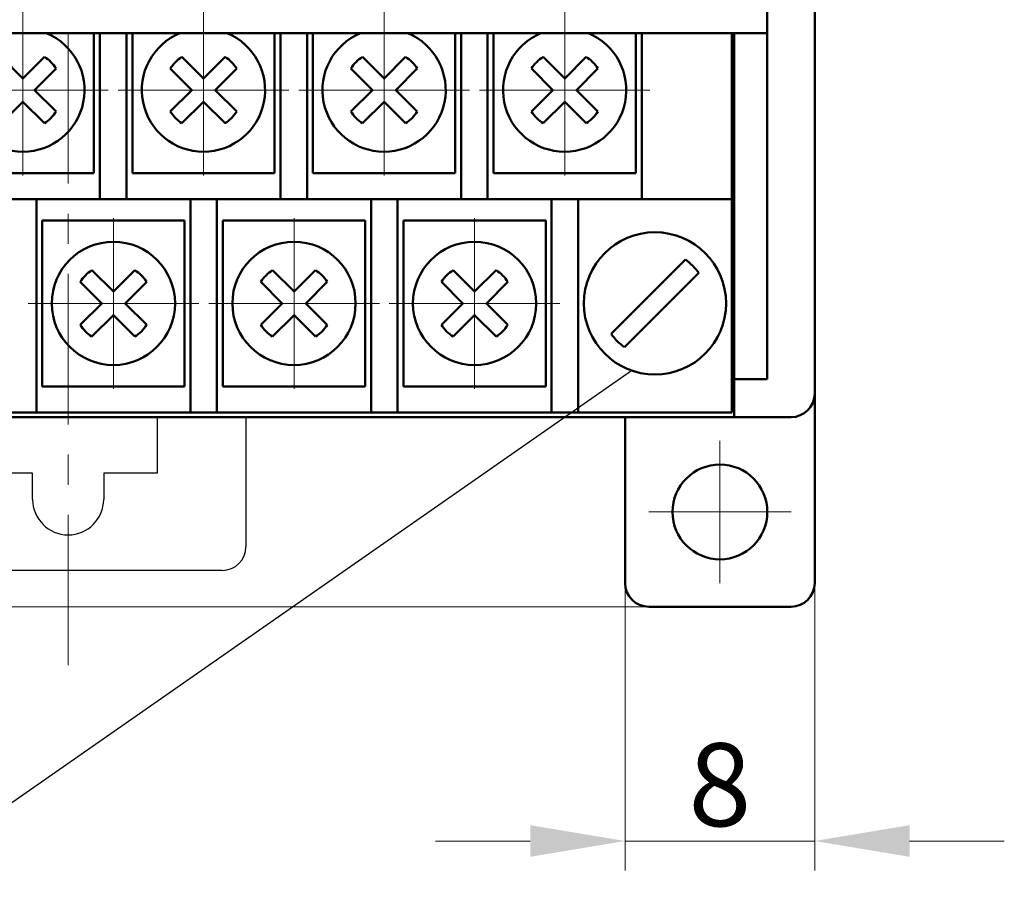
# Model space of a CAD drawing. Units: millimetres. Extents: x 2171 to 3046, y 1134 to 1431.
# Drawn here: x 2254 to 2295, y 1246 to 1282 of the extents above; entities that cross this region are included whole.
import ezdxf
from ezdxf.lldxf.tags import DXFTag

# ---------------------------------------------------------------- set-up
doc = ezdxf.new("R2010")
doc.units = ezdxf.units.MM
doc.linetypes.add('ACAD_ISO12W100', pattern=[21, 12, -3, 0, -3, 0, -3])
doc.linetypes.add('CENTER', pattern=[10.16, 6.35, -1.27, 1.27, -1.27])
for name, color, linetype, lineweight in [('help', 4, 'New Line1', 25), ('main', 5, 'Continuous', 50), ('size', 7, 'Continuous', 20), ('ОСЕВЫЕ', 1, 'CENTER', 15)]:
    doc.layers.add(name, color=color, linetype=linetype, lineweight=lineweight)
doc.styles.add('GOST', font='GOST.shx', dxfattribs={"width": 0.8, "oblique": 15})
tags = doc.linetypes.add('New Line1', pattern=[0.8, 0.5, -0.3]).pattern_tags.tags
tags[6:7] = [DXFTag(74, 4), DXFTag(75, 0), DXFTag(340, '0'), DXFTag(46, 1.0), DXFTag(50, 0.0), DXFTag(44, 0.0), DXFTag(45, 0.0)]
tags[4:5] = [DXFTag(74, 4), DXFTag(75, 0), DXFTag(340, '0'), DXFTag(46, 1.0), DXFTag(50, 0.0), DXFTag(44, 0.0), DXFTag(45, 0.0)]
doc.dimstyles.new('GOST', dxfattribs={"dimscale": 0, "dimtxt": 3.5, "dimasz": 4, "dimexe": 1.25, "dimexo": 0, "dimtad": 1, "dimdec": 1, "dimrnd": 0.5, "dimtxsty": 'GOST', "dimcen": 5, "dimclrd": 256, "dimclre": 256, "dimclrt": 256, "dimadec": 1, "dimazin": 2, "dimtfac": 1, "dimtdec": 4, "dimtmove": 0, "dimatfit": 3, "dimfxl": 0, "dimtolj": 1, "dimtzin": 0, "dimlwd": -1, "dimlwe": -1, "dimarcsym": 0})

# ---------------------------------------------------------------- blocks, each defined once
blk = doc.blocks.new('*D100')
at = {"layer": 'Defpoints', "color": 0}
for p in [(2225.361, 1367.432), (2207.334, 1257.432), (2280.263, 1257.432)]:
    blk.add_point(p, dxfattribs=at)
at = {"layer": 'size', "ltscale": 5}
for p, q in [((2225.361, 1367.432), (2206.084, 1367.432)), ((2207.334, 1363.432), (2207.334, 1261.432)), ((2280.263, 1257.432), (2206.084, 1257.432))]:
    blk.add_line(p, q, dxfattribs=at)
at = {"layer": 'size'}
for points in [[(2208.001, 1363.432), (2206.668, 1363.432), (2207.334, 1367.432)], [(2206.668, 1261.432), (2208.001, 1261.432), (2207.334, 1257.432)]]:
    blk.add_solid(points, dxfattribs=at)
at = {"layer": 'size', "linetype": 'ByBlock', "insert": (2204.959, 1312.432), "char_height": 3.5, "attachment_point": 5, "rotation": 90, "style": 'GOST'}
blk.add_mtext('\\A1;110', dxfattribs=at)
blk = doc.blocks.new('*D105')
at = {"layer": 'Defpoints', "color": 0}
for p in [(2279.361, 1258.432), (2287.361, 1258.432), (2287.361, 1247.549)]:
    blk.add_point(p, dxfattribs=at)
at = {"layer": 'size', "ltscale": 5}
for p, q in [((2279.361, 1258.432), (2279.361, 1246.299)), ((2287.361, 1258.432), (2287.361, 1246.299)), ((2275.361, 1247.549), (2271.361, 1247.549)), ((2279.361, 1247.549), (2287.361, 1247.549)), ((2291.361, 1247.549), (2295.361, 1247.549))]:
    blk.add_line(p, q, dxfattribs=at)
at = {"layer": 'size'}
for points in [[(2275.361, 1246.883), (2275.361, 1248.216), (2279.361, 1247.549)], [(2291.361, 1248.216), (2291.361, 1246.883), (2287.361, 1247.549)]]:
    blk.add_solid(points, dxfattribs=at)
at = {"layer": 'size', "linetype": 'ByBlock', "insert": (2283.361, 1249.924), "char_height": 3.5, "attachment_point": 5, "style": 'GOST'}
blk.add_mtext('\\A1;8', dxfattribs=at)

msp = doc.modelspace()

# ---------------------------------------------------------------- linework, layer by layer
at = {"layer": 'help', "linetype": 'ByBlock', "ltscale": 5}
msp.add_line((2248.817, 1245.933), (2279.633, 1267.4), dxfattribs=at)
at = {"layer": 'main'}
for p, q in [((2285.361, 1287.632), (2285.361, 1281.632)), ((2287.361, 1287.632), (2287.361, 1266.432)), ((2226.361, 1281.632), (2285.361, 1281.632)), ((2256.951, 1279.232), (2256.951, 1281.632)), ((2257.201, 1275.832), (2257.201, 1281.632)), ((2258.321, 1281.632), (2258.321, 1275.832)), ((2258.571, 1281.632), (2258.571, 1279.232)), ((2264.571, 1279.232), (2264.571, 1281.632)), ((2264.821, 1275.832), (2264.821, 1281.632)), ((2265.941, 1281.632), (2265.941, 1275.832)), ((2266.191, 1281.632), (2266.191, 1279.232)), ((2272.191, 1279.232), (2272.191, 1281.632)), ((2272.441, 1275.832), (2272.441, 1281.632)), ((2273.561, 1281.632), (2273.561, 1275.832)), ((2273.811, 1281.632), (2273.811, 1279.232)), ((2279.811, 1279.232), (2279.811, 1281.632)), ((2280.061, 1275.832), (2280.061, 1281.632)), ((2283.861, 1281.632), (2283.861, 1275.832)), ((2283.961, 1267.036), (2283.961, 1281.632)), ((2285.361, 1267.036), (2285.361, 1281.632)), ((2253.951, 1279.727), (2253.044, 1280.634)), ((2254.859, 1280.634), (2253.951, 1279.727)), ((2261.571, 1279.727), (2260.664, 1280.634)), ((2262.479, 1280.634), (2261.571, 1279.727)), ((2269.191, 1279.727), (2268.284, 1280.634)), ((2270.099, 1280.634), (2269.191, 1279.727)), ((2276.811, 1279.727), (2275.904, 1280.634)), ((2277.719, 1280.634), (2276.811, 1279.727)), ((2254.446, 1279.232), (2255.354, 1280.139)), ((2260.169, 1280.139), (2261.076, 1279.232)), ((2262.066, 1279.232), (2262.974, 1280.139)), ((2267.789, 1280.139), (2268.696, 1279.232)), ((2269.686, 1279.232), (2270.594, 1280.139)), ((2275.409, 1280.139), (2276.316, 1279.232)), ((2277.306, 1279.232), (2278.214, 1280.139)), ((2255.354, 1278.325), (2254.446, 1279.232)), ((2256.951, 1275.732), (2256.951, 1279.232)), ((2258.571, 1279.232), (2258.571, 1275.732)), ((2261.076, 1279.232), (2260.169, 1278.325)), ((2262.974, 1278.325), (2262.066, 1279.232)), ((2264.571, 1275.732), (2264.571, 1279.232)), ((2266.191, 1279.232), (2266.191, 1275.732)), ((2268.696, 1279.232), (2267.789, 1278.325)), ((2270.594, 1278.325), (2269.686, 1279.232)), ((2272.191, 1275.732), (2272.191, 1279.232)), ((2273.811, 1279.232), (2273.811, 1275.732)), ((2276.316, 1279.232), (2275.409, 1278.325)), ((2278.214, 1278.325), (2277.306, 1279.232)), ((2279.811, 1275.732), (2279.811, 1279.232)), ((2253.044, 1277.83), (2253.951, 1278.737)), ((2253.951, 1278.737), (2254.859, 1277.83)), ((2260.664, 1277.83), (2261.571, 1278.737)), ((2261.571, 1278.737), (2262.479, 1277.83)), ((2268.284, 1277.83), (2269.191, 1278.737)), ((2269.191, 1278.737), (2270.099, 1277.83)), ((2275.904, 1277.83), (2276.811, 1278.737)), ((2276.811, 1278.737), (2277.719, 1277.83)), ((2250.951, 1275.732), (2256.951, 1275.732)), ((2257.201, 1274.632), (2257.201, 1275.832)), ((2258.321, 1275.832), (2258.321, 1274.632)), ((2258.571, 1275.732), (2264.571, 1275.732)), ((2264.821, 1274.632), (2264.821, 1275.832)), ((2265.941, 1275.832), (2265.941, 1274.632)), ((2266.191, 1275.732), (2272.191, 1275.732)), ((2272.441, 1274.632), (2272.441, 1275.832)), ((2273.561, 1275.832), (2273.561, 1274.632)), ((2273.811, 1275.732), (2279.811, 1275.732)), ((2280.061, 1274.632), (2280.061, 1275.832)), ((2283.861, 1275.832), (2283.861, 1274.832)), ((2250.701, 1274.632), (2257.201, 1274.632)), ((2254.521, 1274.632), (2254.521, 1266.632)), ((2258.321, 1274.632), (2257.201, 1274.632)), ((2258.321, 1274.632), (2264.821, 1274.632)), ((2261.021, 1266.632), (2261.021, 1274.632)), ((2262.141, 1274.632), (2262.141, 1266.632)), ((2265.941, 1274.632), (2264.821, 1274.632)), ((2265.941, 1274.632), (2272.441, 1274.632)), ((2268.641, 1266.632), (2268.641, 1274.632)), ((2269.761, 1274.632), (2269.761, 1266.632)), ((2273.561, 1274.632), (2272.441, 1274.632)), ((2273.561, 1274.632), (2280.061, 1274.632)), ((2276.261, 1266.632), (2276.261, 1274.632)), ((2277.381, 1274.632), (2277.381, 1266.632)), ((2283.861, 1274.632), (2280.061, 1274.632)), ((2283.861, 1274.832), (2283.861, 1265.632)), ((2254.771, 1273.732), (2254.771, 1270.232)), ((2260.771, 1273.732), (2254.771, 1273.732)), ((2260.771, 1270.232), (2260.771, 1273.732)), ((2268.391, 1273.732), (2262.391, 1273.732)), ((2262.391, 1273.732), (2262.391, 1270.232)), ((2268.391, 1270.232), (2268.391, 1273.732)), ((2270.011, 1273.732), (2270.011, 1270.232)), ((2276.011, 1273.732), (2270.011, 1273.732)), ((2276.011, 1270.232), (2276.011, 1273.732)), ((2281.904, 1272.081), (2278.773, 1268.949)), ((2257.771, 1270.727), (2256.864, 1271.634)), ((2258.679, 1271.634), (2257.771, 1270.727)), ((2265.391, 1270.727), (2264.484, 1271.634)), ((2266.299, 1271.634), (2265.391, 1270.727)), ((2273.011, 1270.727), (2272.104, 1271.634)), ((2273.919, 1271.634), (2273.011, 1270.727)), ((2279.339, 1268.384), (2282.47, 1271.515)), ((2256.369, 1271.139), (2257.276, 1270.232)), ((2258.266, 1270.232), (2259.174, 1271.139)), ((2263.989, 1271.139), (2264.896, 1270.232)), ((2265.886, 1270.232), (2266.794, 1271.139)), ((2271.609, 1271.139), (2272.516, 1270.232)), ((2273.506, 1270.232), (2274.414, 1271.139)), ((2254.771, 1270.232), (2254.771, 1266.732)), ((2257.276, 1270.232), (2256.369, 1269.325)), ((2259.174, 1269.325), (2258.266, 1270.232)), ((2260.771, 1266.732), (2260.771, 1270.232)), ((2262.391, 1270.232), (2262.391, 1266.732)), ((2264.896, 1270.232), (2263.989, 1269.325)), ((2266.794, 1269.325), (2265.886, 1270.232)), ((2268.391, 1266.732), (2268.391, 1270.232)), ((2270.011, 1270.232), (2270.011, 1266.732)), ((2272.516, 1270.232), (2271.609, 1269.325)), ((2274.414, 1269.325), (2273.506, 1270.232)), ((2276.011, 1266.732), (2276.011, 1270.232)), ((2256.864, 1268.83), (2257.771, 1269.737)), ((2257.771, 1269.737), (2258.679, 1268.83)), ((2264.484, 1268.83), (2265.391, 1269.737)), ((2265.391, 1269.737), (2266.299, 1268.83)), ((2272.104, 1268.83), (2273.011, 1269.737)), ((2273.011, 1269.737), (2273.919, 1268.83)), ((2287.361, 1267.432), (2287.361, 1258.432)), ((2254.771, 1266.732), (2260.771, 1266.732)), ((2262.391, 1266.732), (2268.391, 1266.732)), ((2270.011, 1266.732), (2276.011, 1266.732)), ((2283.961, 1267.036), (2283.961, 1265.432)), ((2283.961, 1267.036), (2285.361, 1267.036)), ((2254.521, 1266.632), (2254.521, 1265.632)), ((2261.021, 1265.632), (2261.021, 1266.632)), ((2262.141, 1266.632), (2262.141, 1265.632)), ((2268.641, 1265.632), (2268.641, 1266.632)), ((2269.761, 1266.632), (2269.761, 1265.632)), ((2276.261, 1265.632), (2276.261, 1266.632)), ((2277.381, 1266.632), (2277.381, 1265.632)), ((2254.521, 1265.632), (2253.401, 1265.632)), ((2254.521, 1265.632), (2261.021, 1265.632)), ((2262.141, 1265.632), (2261.021, 1265.632)), ((2262.141, 1265.632), (2268.641, 1265.632)), ((2269.761, 1265.632), (2268.641, 1265.632)), ((2269.761, 1265.632), (2276.261, 1265.632)), ((2277.381, 1265.632), (2276.261, 1265.632)), ((2277.381, 1265.632), (2283.861, 1265.632)), ((2227.761, 1265.432), (2283.961, 1265.432)), ((2283.961, 1265.432), (2227.761, 1265.432)), ((2279.361, 1265.432), (2279.361, 1258.432)), ((2286.361, 1265.432), (2283.961, 1265.432)), ((2280.361, 1257.432), (2286.361, 1257.432))]:
    msp.add_line(p, q, dxfattribs=at)
at = {"layer": 'main', "linetype": 'New Line1', "lineweight": 25, "ltscale": 5}
for p, q in [((2259.611, 1265.432), (2259.611, 1263.063)), ((2263.361, 1265.432), (2263.361, 1259.963)), ((2254.361, 1263.063), (2252.111, 1263.063)), ((2254.361, 1261.963), (2254.361, 1263.063)), ((2259.611, 1263.063), (2257.361, 1263.063)), ((2257.361, 1263.063), (2257.361, 1261.963)), ((2262.361, 1258.963), (2249.361, 1258.963))]:
    msp.add_line(p, q, dxfattribs=at)
at = {"layer": 'main'}
for centre, radius in [((2280.621, 1270.232), 3), ((2257.771, 1270.232), 2.6), ((2265.391, 1270.232), 2.6), ((2273.011, 1270.232), 2.6), ((2283.361, 1261.432), 2)]:
    msp.add_circle(centre, radius, dxfattribs=at)
for centre, radius, start, end in [((2253.951, 1279.232), 2.6, 112.6199, 67.3801), ((2261.571, 1279.232), 2.6, 112.6199, 67.3801), ((2269.191, 1279.232), 2.6, 112.6199, 67.3801), ((2276.811, 1279.232), 2.6, 112.6199, 67.3801), ((2253.951, 1279.232), 1.67, 32.9031, 57.0969), ((2261.571, 1279.232), 1.67, 122.9031, 147.0969), ((2261.571, 1279.232), 1.67, 32.9031, 57.0969), ((2269.191, 1279.232), 1.67, 122.9031, 147.0969), ((2269.191, 1279.232), 1.67, 32.9031, 57.0969), ((2276.811, 1279.232), 1.67, 122.9031, 147.0969), ((2276.811, 1279.232), 1.67, 32.9031, 57.0969), ((2253.951, 1279.232), 1.67, 302.9031, 327.0969), ((2261.571, 1279.232), 1.67, 212.9031, 237.0969), ((2261.571, 1279.232), 1.67, 302.9031, 327.0969), ((2269.191, 1279.232), 1.67, 212.9031, 237.0969), ((2269.191, 1279.232), 1.67, 302.9031, 327.0969), ((2276.811, 1279.232), 1.67, 212.9031, 237.0969), ((2276.811, 1279.232), 1.67, 302.9031, 327.0969), ((2280.621, 1270.232), 2.25, 34.7596, 55.2403), ((2257.771, 1270.232), 1.67, 122.9031, 147.0969), ((2257.771, 1270.232), 1.67, 32.9031, 57.0969), ((2265.391, 1270.232), 1.67, 122.9031, 147.0969), ((2265.391, 1270.232), 1.67, 32.9031, 57.0969), ((2273.011, 1270.232), 1.67, 122.9031, 147.0969), ((2273.011, 1270.232), 1.67, 32.9031, 57.0969), ((2257.771, 1270.232), 1.67, 212.9031, 237.0969), ((2257.771, 1270.232), 1.67, 302.9031, 327.0969), ((2265.391, 1270.232), 1.67, 212.9031, 237.0969), ((2265.391, 1270.232), 1.67, 302.9031, 327.0969), ((2273.011, 1270.232), 1.67, 212.9031, 237.0969), ((2273.011, 1270.232), 1.67, 302.9031, 327.0969), ((2280.621, 1270.232), 2.25, 214.7596, 235.2403), ((2286.361, 1266.432), 1, 270, 0), ((2280.361, 1258.432), 1, 180, 270), ((2286.361, 1258.432), 1, 270, 0)]:
    msp.add_arc(centre, radius, start, end, dxfattribs=at)
at = {"layer": 'main', "linetype": 'New Line1', "lineweight": 25, "ltscale": 5}
for centre, radius, start in [((2255.861, 1261.963), 1.5, 180), ((2262.361, 1259.963), 1, 270)]:
    msp.add_arc(centre, radius, start, 0, dxfattribs=at)
at = {"layer": 'ОСЕВЫЕ'}
msp.add_line((2255.861, 1254.963), (2255.861, 1363.432), dxfattribs=at)
at = {"layer": 'ОСЕВЫЕ', "ltscale": 5}
for p, q in [((2253.951, 1275.632), (2253.951, 1282.832)), ((2261.571, 1275.632), (2261.571, 1282.832)), ((2269.191, 1275.632), (2269.191, 1282.832)), ((2276.811, 1275.632), (2276.811, 1282.832)), ((2250.351, 1279.232), (2257.551, 1279.232)), ((2257.971, 1279.232), (2265.171, 1279.232)), ((2265.591, 1279.232), (2272.791, 1279.232)), ((2273.211, 1279.232), (2280.411, 1279.232)), ((2257.771, 1266.632), (2257.771, 1273.832)), ((2265.391, 1266.632), (2265.391, 1273.832)), ((2273.011, 1266.632), (2273.011, 1273.832)), ((2254.171, 1270.232), (2261.371, 1270.232)), ((2261.791, 1270.232), (2268.991, 1270.232)), ((2269.411, 1270.232), (2276.611, 1270.232)), ((2283.361, 1264.432), (2283.361, 1258.432)), ((2280.361, 1261.432), (2286.361, 1261.432))]:
    msp.add_line(p, q, dxfattribs=at)

# ---------------------------------------------------------------- dimensions: what is measured, and where the dimension line sits
at = {"layer": 'size', "linetype": 'ACAD_ISO12W100', "ltscale": 5}
dim = msp.add_linear_dim(base=(2207.334, 1257.432), p1=(2225.361, 1367.432), p2=(2280.263, 1257.432), angle=90, dimstyle='GOST', override={"dimscale": 1, "dimtxsty": 'GOST'}, dxfattribs=at)
dim.commit()
dim.dimension.update_dxf_attribs({"geometry": '*D100', "text_midpoint": (2204.959, 1312.432)})
at = {"layer": 'size', "linetype": 'ByBlock', "ltscale": 5}
dim = msp.add_linear_dim(base=(2287.361, 1247.549), p1=(2279.361, 1258.432), p2=(2287.361, 1258.432), dimstyle='GOST', override={"dimscale": 1, "dimtxsty": 'GOST'}, dxfattribs=at)
dim.commit()
dim.dimension.update_dxf_attribs({"geometry": '*D105', "text_midpoint": (2283.361, 1249.924)})

doc.saveas('drawing.dxf')
